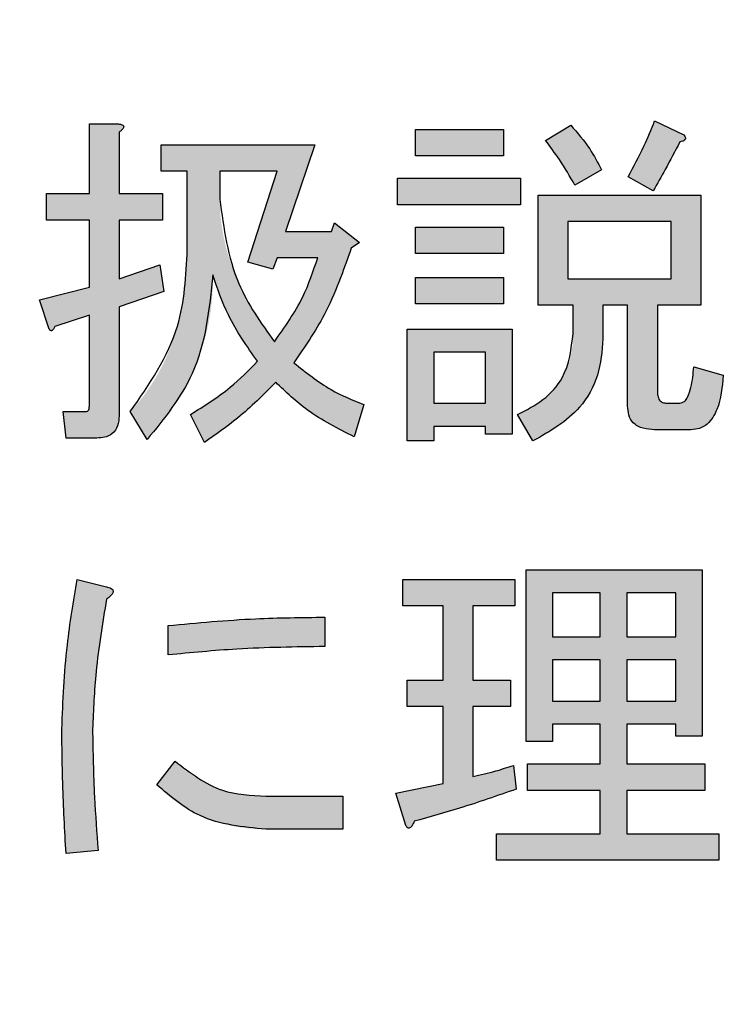
# Model space of a CAD drawing. Units: millimetres. Extents: x 6 to 589, y 9 to 411.
# Drawn here: x 105 to 106, y 128 to 131 of the extents above; entities that cross this region are included whole.
import ezdxf

# ---------------------------------------------------------------- set-up
doc = ezdxf.new("R2010")
doc.units = ezdxf.units.MM
doc.layers.add('SLD-0', color=179, linetype='Continuous')
doc.styles.add('SLDTEXTSTYLE0', font='TXT', dxfattribs={"width": 0.7, "bigfont": 'bigfont'})
doc.dimstyles.new('SLDDIMSTYLE1', dxfattribs={"dimtxt": 3.5, "dimasz": 4, "dimexe": 0, "dimexo": 0.0625, "dimgap": 0.875, "dimtad": 3, "dimdec": 1, "dimlfac": 3, "dimrnd": 1e-09, "dimzin": 12, "dimdsep": 46, "dimtxsty": 'SLDTEXTSTYLE0', "dimblk1": 'OPEN30', "dimblk2": 'OPEN30', "dimsah": 1, "dimcen": 0.09, "dimadec": 0, "dimazin": 3, "dimtfac": 1, "dimtdec": 1, "dimtofl": 0, "dimtmove": 0, "dimatfit": 3, "dimldrblk": 'OPEN30', "dimfxl": 1, "dimfrac": 2, "dimtolj": 1, "dimtzin": 12, "dimarcsym": 0})

# ---------------------------------------------------------------- blocks, each defined once
blk = doc.blocks.new('_OPEN30')
at = {"color": 0, "linetype": 'ByBlock', "lineweight": -2}
for p, q in [((-1, 0.267949), (0, 0)), ((0, 0), (-1, -0.267949)), ((0, 0), (-1, 0))]:
    blk.add_line(p, q, dxfattribs=at)
blk = doc.blocks.new('_D_1')
at = {"layer": 'SLD-0'}
for p, q in [((138.4743, 156.568), (138.4743, 66.7346)), ((52.9866, 144.0684), (52.9866, 66.7346)), ((52.9866, 67.7346), (138.4743, 67.7346))]:
    blk.add_line(p, q, dxfattribs=at)
at = {"layer": 'SLD-0', "xscale": 4, "yscale": 4, "rotation": 180}
blk.add_blockref('_OPEN30', (52.9866, 67.7346, 64.9796), dxfattribs=at)
at = {"layer": 'SLD-0', "xscale": 4, "yscale": 4}
blk.add_blockref('_OPEN30', (138.4743, 67.7346, 64.9796), dxfattribs=at)
at = {"layer": 'SLD-0', "insert": (90.6385, 72.2464), "char_height": 3.5, "attachment_point": 1, "style": 'SLDTEXTSTYLE0'}
blk.add_mtext('256.5', dxfattribs=at)

msp = doc.modelspace()

# ---------------------------------------------------------------- hatches: boundary and pattern name
at = {"linetype": 'Continuous', "true_color": 0x191924}
h = msp.add_hatch(color=250, dxfattribs=at)
edge = h.paths.add_edge_path(flags=0)
edge.add_line((104.614087, 130.079889), (104.729598, 130.079889))
edge.add_line((104.729598, 130.079889), (104.729598, 129.899029))
edge.add_line((104.729598, 129.899029), (104.595277, 129.86517))
edge.add_line((104.595277, 129.86517), (104.621611, 129.786166))
edge.add_spline(control_points=[(104.621611, 129.786166), (104.622677, 129.784607), (104.624496, 129.781946), (104.629993, 129.78195), (104.633723, 129.78705), (104.635544, 129.791168), (104.63666, 129.79369)], knot_values=[0, 0, 0, 0, 0.2331956, 0.39808979, 0.63128538, 1, 1, 1, 1], weights=[1, 1, 1, 1, 1, 1, 1], degree=3, periodic=0)
edge.add_line((104.63666, 129.79369), (104.729598, 129.823787))
edge.add_line((104.729598, 129.823787), (104.729598, 129.57925))
edge.add_spline(control_points=[(104.729598, 129.57925), (104.729467, 129.577059), (104.729234, 129.573182), (104.727624, 129.567986), (104.723953, 129.56469), (104.720971, 129.564368), (104.719426, 129.564201)], knot_values=[0, 0, 0, 0, 0.32174667, 0.56953475, 0.7770167, 1, 1, 1, 1], weights=[1, 1, 1, 1, 1, 1, 1], degree=3, periodic=0)
edge.add_line((104.719426, 129.564201), (104.659233, 129.564201))
edge.add_line((104.659233, 129.564201), (104.666757, 129.493))
edge.add_line((104.666757, 129.493), (104.749523, 129.493))
edge.add_spline(control_points=[(104.749523, 129.493), (104.754231, 129.493174), (104.763134, 129.493503), (104.775556, 129.496279), (104.786283, 129.500849), (104.794926, 129.507706), (104.801729, 129.516385), (104.806453, 129.526942), (104.809217, 129.539352), (104.809543, 129.548208), (104.809717, 129.552915)], knot_values=[0, 0, 0, 0, 0.14498448, 0.27421898, 0.39025076, 0.50140809, 0.6105547, 0.72717707, 0.85501552, 1, 1, 1, 1], weights=[1, 1, 1, 1, 1, 1, 1, 1, 1, 1, 1], degree=3, periodic=0)
edge.add_line((104.809717, 129.552915), (104.809717, 129.84636))
edge.add_line((104.809717, 129.84636), (104.930105, 129.887743))
edge.add_line((104.930105, 129.887743), (104.918818, 129.959223))
edge.add_line((104.918818, 129.959223), (104.809717, 129.921602))
edge.add_line((104.809717, 129.921602), (104.809717, 130.079889))
edge.add_line((104.809717, 130.079889), (104.926343, 130.079889))
edge.add_line((104.926343, 130.079889), (104.926343, 130.151091))
edge.add_line((104.926343, 130.151091), (104.809717, 130.151091))
edge.add_line((104.809717, 130.151091), (104.809717, 130.316624))
edge.add_spline(control_points=[(104.809717, 130.316624), (104.811673, 130.318051), (104.815144, 130.320584), (104.81909, 130.324671), (104.821666, 130.328141), (104.82236, 130.331698), (104.82061, 130.334724), (104.817136, 130.336765), (104.812154, 130.338383), (104.808201, 130.338902), (104.805955, 130.339196)], knot_values=[0, 0, 0, 0, 0.18710768, 0.33212994, 0.43891142, 0.51879021, 0.59603309, 0.6918255, 0.8249352, 1, 1, 1, 1], weights=[1, 1, 1, 1, 1, 1, 1, 1, 1, 1, 1], degree=3, periodic=0)
edge.add_line((104.805955, 130.339196), (104.729598, 130.339196))
edge.add_line((104.729598, 130.339196), (104.729598, 130.151091))
edge.add_line((104.729598, 130.151091), (104.614087, 130.151091))
edge.add_line((104.614087, 130.151091), (104.614087, 130.079889))
h = msp.add_hatch(color=250, dxfattribs=at)
edge = h.paths.add_edge_path(flags=0)
edge.add_line((106.02488, 130.335434), (105.957162, 130.294051))
edge.add_spline(control_points=[(105.957162, 130.294051), (105.960062, 130.290445), (105.966124, 130.282908), (105.975165, 130.270796), (105.984401, 130.257437), (105.994141, 130.242995), (106.00402, 130.227288), (106.014583, 130.210571), (106.025274, 130.192541), (106.032463, 130.18008), (106.036166, 130.173663)], knot_values=[0, 0, 0, 0, 0.09631391, 0.20128958, 0.31445081, 0.43428895, 0.5638059, 0.70059276, 0.84581192, 1, 1, 1, 1], weights=[1, 1, 1, 1, 1, 1, 1, 1, 1, 1, 1], degree=3, periodic=0)
edge.add_line((106.036166, 130.173663), (106.107646, 130.215047))
edge.add_spline(control_points=[(106.107646, 130.215047), (106.101422, 130.227089), (106.089415, 130.250322), (106.068991, 130.282305), (106.048096, 130.310906), (106.032436, 130.327451), (106.02488, 130.335434)], knot_values=[0, 0, 0, 0, 0.27707795, 0.53453113, 0.77541318, 1, 1, 1, 1], weights=[1, 1, 1, 1, 1, 1, 1], degree=3, periodic=0)
h = msp.add_hatch(color=250, dxfattribs=at)
edge = h.paths.add_edge_path(flags=0)
edge.add_line((106.179126, 130.196236), (106.246844, 130.158615))
edge.add_spline(control_points=[(106.246844, 130.158615), (106.248837, 130.162054), (106.253147, 130.169491), (106.260185, 130.181427), (106.26779, 130.195283), (106.276308, 130.210879), (106.285593, 130.228277), (106.295808, 130.247389), (106.306772, 130.268267), (106.314377, 130.282764), (106.318324, 130.290289)], knot_values=[0, 0, 0, 0, 0.07958641, 0.17209135, 0.27740405, 0.39599789, 0.52787952, 0.67223245, 0.82987957, 1, 1, 1, 1], weights=[1, 1, 1, 1, 1, 1, 1, 1, 1, 1, 1], degree=3, periodic=0)
edge.add_spline(control_points=[(106.318324, 130.290289), (106.320057, 130.290606), (106.323208, 130.291182), (106.327304, 130.292704), (106.330376, 130.294517), (106.33251, 130.296679), (106.333646, 130.299401), (106.333166, 130.302483), (106.331831, 130.305777), (106.330401, 130.307917), (106.329611, 130.309099)], knot_values=[0, 0, 0, 0, 0.18050022, 0.32839137, 0.44615727, 0.5439926, 0.63608188, 0.73666721, 0.85443311, 1, 1, 1, 1], weights=[1, 1, 1, 1, 1, 1, 1, 1, 1, 1, 1], degree=3, periodic=0)
edge.add_line((106.329611, 130.309099), (106.250606, 130.346721))
edge.add_spline(control_points=[(106.250606, 130.346721), (106.247513, 130.33905), (106.241478, 130.324082), (106.232331, 130.302299), (106.223031, 130.281855), (106.214201, 130.262401), (106.205244, 130.244183), (106.196514, 130.227063), (106.187908, 130.211151), (106.181988, 130.201096), (106.179126, 130.196236)], knot_values=[0, 0, 0, 0, 0.14879667, 0.29032654, 0.42496274, 0.55282233, 0.67464235, 0.79011035, 0.89853768, 1, 1, 1, 1], weights=[1, 1, 1, 1, 1, 1, 1, 1, 1, 1, 1], degree=3, periodic=0)
for points in [[(105.844298, 130.252946), (105.844298, 130.324148), (105.607285, 130.324148), (105.607285, 130.252946)], [(105.558378, 130.192474), (105.558378, 130.121272), (105.889443, 130.121272), (105.889443, 130.192474)], [(105.844298, 129.989599), (105.844298, 130.0608), (105.607285, 130.0608), (105.607285, 129.989599)], [(105.607285, 129.854162), (105.844298, 129.854162), (105.844298, 129.925364), (105.607285, 129.925364)]]:
    msp.add_hatch(color=250, dxfattribs=at).paths.add_polyline_path(points, flags=0)
h = msp.add_hatch(color=250, dxfattribs=at)
edge = h.paths.add_edge_path(flags=0)
edge.add_spline(control_points=[(105.061779, 129.932888), (105.064506, 129.923426), (105.070038, 129.904235), (105.080453, 129.875634), (105.09273, 129.846819), (105.106895, 129.817724), (105.122859, 129.788414), (105.140853, 129.758905), (105.160545, 129.729111), (105.174884, 129.709564), (105.182166, 129.699637)], knot_values=[0, 0, 0, 0, 0.11185384, 0.22686342, 0.34555718, 0.46757337, 0.59438049, 0.72460992, 0.86013604, 1, 1, 1, 1], weights=[1, 1, 1, 1, 1, 1, 1, 1, 1, 1, 1], degree=3, periodic=0)
edge.add_spline(control_points=[(105.182166, 129.699637), (105.175817, 129.692797), (105.163076, 129.679072), (105.142791, 129.659469), (105.121662, 129.64047), (105.099398, 129.622418), (105.076428, 129.604792), (105.052466, 129.587928), (105.027449, 129.571885), (105.010258, 129.561776), (105.001585, 129.556677)], knot_values=[0, 0, 0, 0, 0.12104054, 0.24289706, 0.36578293, 0.48952395, 0.61460714, 0.74131081, 0.86949703, 1, 1, 1, 1], weights=[1, 1, 1, 1, 1, 1, 1, 1, 1, 1, 1], degree=3, periodic=0)
edge.add_line((105.001585, 129.556677), (105.039206, 129.481435))
edge.add_spline(control_points=[(105.039206, 129.481435), (105.04849, 129.487692), (105.066873, 129.500082), (105.093432, 129.519505), (105.119017, 129.539165), (105.143542, 129.559249), (105.167065, 129.579634), (105.189368, 129.600506), (105.210798, 129.621503), (105.224344, 129.636003), (105.231074, 129.643205)], knot_values=[0, 0, 0, 0, 0.13350138, 0.26433934, 0.39229441, 0.51824627, 0.64230603, 0.76340136, 0.88246438, 1, 1, 1, 1], weights=[1, 1, 1, 1, 1, 1, 1, 1, 1, 1, 1], degree=3, periodic=0)
edge.add_spline(control_points=[(105.231074, 129.643205), (105.237596, 129.636352), (105.250872, 129.622401), (105.272518, 129.602487), (105.296099, 129.583279), (105.321609, 129.564733), (105.348855, 129.546623), (105.378096, 129.529215), (105.409145, 129.512336), (105.430748, 129.501833), (105.441752, 129.496483)], knot_values=[0, 0, 0, 0, 0.10985227, 0.2236, 0.3412836, 0.46286778, 0.58972496, 0.72107765, 0.85792343, 1, 1, 1, 1], weights=[1, 1, 1, 1, 1, 1, 1, 1, 1, 1, 1], degree=3, periodic=0)
edge.add_line((105.441752, 129.496483), (105.468087, 129.583012))
edge.add_spline(control_points=[(105.468087, 129.583012), (105.458016, 129.587056), (105.438359, 129.594949), (105.410207, 129.608015), (105.383788, 129.621325), (105.359289, 129.635243), (105.336659, 129.649573), (105.315937, 129.664384), (105.297042, 129.679652), (105.28558, 129.690551), (105.279981, 129.695875)], knot_values=[0, 0, 0, 0, 0.14740611, 0.28772205, 0.42147787, 0.54920274, 0.67033145, 0.78519624, 0.89507432, 1, 1, 1, 1], weights=[1, 1, 1, 1, 1, 1, 1, 1, 1, 1, 1], degree=3, periodic=0)
edge.add_spline(control_points=[(105.279981, 129.695875), (105.288055, 129.706698), (105.304343, 129.728532), (105.326558, 129.763264), (105.348012, 129.799306), (105.367883, 129.837107), (105.386439, 129.876566), (105.403831, 129.917587), (105.419922, 129.960307), (105.42942, 129.989559), (105.434228, 130.004368)], knot_values=[0, 0, 0, 0, 0.1168215, 0.23567162, 0.35658715, 0.47975333, 0.60508014, 0.73386395, 0.86526275, 1, 1, 1, 1], weights=[1, 1, 1, 1, 1, 1, 1, 1, 1, 1, 1], degree=3, periodic=0)
edge.add_line((105.434228, 130.004368), (105.456801, 130.019417))
edge.add_line((105.456801, 130.019417), (105.389082, 130.072086))
edge.add_line((105.389082, 130.072086), (105.381558, 130.049514))
edge.add_line((105.381558, 130.049514), (105.257409, 130.049514))
edge.add_line((105.257409, 130.049514), (105.336413, 130.282765))
edge.add_line((105.336413, 130.282765), (104.92258, 130.282765))
edge.add_line((104.92258, 130.282765), (104.92258, 130.211563))
edge.add_line((104.92258, 130.211563), (104.992946, 130.211563))
edge.add_line((104.992946, 130.211563), (104.992946, 130.000606))
edge.add_spline(control_points=[(104.992946, 130.000606), (104.992851, 129.989457), (104.992663, 129.967421), (104.99081, 129.934788), (104.987728, 129.902955), (104.98356, 129.871953), (104.978349, 129.841697), (104.97155, 129.812416), (104.963994, 129.7838), (104.954866, 129.756131), (104.944707, 129.729204), (104.933435, 129.703082), (104.920869, 129.677831), (104.907077, 129.653397), (104.89197, 129.629905), (104.875919, 129.607029), (104.858584, 129.585051), (104.846068, 129.571148), (104.839814, 129.564201)], knot_values=[0, 0, 0, 0, 0.07057994, 0.13949192, 0.20684493, 0.27300705, 0.33749555, 0.4011236, 0.46325007, 0.52480682, 0.58548078, 0.64540338, 0.70484139, 0.76396216, 0.82293578, 0.8815926, 0.94083245, 1, 1, 1, 1], weights=[1, 1, 1, 1, 1, 1, 1, 1, 1, 1, 1, 1, 1, 1, 1, 1, 1, 1, 1], degree=3, periodic=0)
edge.add_line((104.839814, 129.564201), (104.884959, 129.488959))
edge.add_spline(control_points=[(104.884959, 129.488959), (104.892331, 129.497111), (104.906923, 129.51325), (104.927231, 129.538441), (104.946239, 129.563932), (104.963753, 129.589865), (104.980059, 129.616079), (104.994625, 129.64289), (105.007941, 129.670041), (105.019585, 129.697669), (105.029994, 129.725631), (105.038842, 129.754021), (105.04648, 129.782817), (105.052371, 129.812055), (105.057059, 129.841657), (105.060051, 129.871711), (105.061799, 129.902166), (105.061785, 129.922621), (105.061779, 129.932888)], knot_values=[0, 0, 0, 0, 0.06725041, 0.13312805, 0.19793555, 0.26179299, 0.32458381, 0.38678578, 0.44844046, 0.50957534, 0.57018995, 0.63096165, 0.69149357, 0.7524226, 0.8134073, 0.87483815, 0.93718024, 1, 1, 1, 1], weights=[1, 1, 1, 1, 1, 1, 1, 1, 1, 1, 1, 1, 1, 1, 1, 1, 1, 1, 1], degree=3, periodic=0)
edge = h.paths.add_edge_path(flags=0)
edge.add_line((105.080589, 130.211563), (105.234836, 130.211563))
edge.add_line((105.234836, 130.211563), (105.155831, 129.966747))
edge.add_line((105.155831, 129.966747), (105.22355, 129.947937))
edge.add_line((105.22355, 129.947937), (105.234836, 129.978312))
edge.add_line((105.234836, 129.978312), (105.343937, 129.978312))
edge.add_spline(control_points=[(105.343937, 129.978312), (105.340979, 129.968292), (105.335066, 129.948264), (105.324247, 129.918777), (105.311817, 129.889852), (105.298003, 129.861327), (105.28264, 129.833296), (105.265782, 129.805711), (105.247377, 129.77859), (105.234037, 129.761117), (105.227312, 129.752307)], knot_values=[0, 0, 0, 0, 0.12243359, 0.24470854, 0.36787096, 0.4913122, 0.61604787, 0.74237004, 0.87010947, 1, 1, 1, 1], weights=[1, 1, 1, 1, 1, 1, 1, 1, 1, 1, 1], degree=3, periodic=0)
edge.add_spline(control_points=[(105.227312, 129.752307), (105.221306, 129.760251), (105.209441, 129.775946), (105.192898, 129.799994), (105.177363, 129.823979), (105.16304, 129.848005), (105.149948, 129.872088), (105.137739, 129.895985), (105.126914, 129.920016), (105.117075, 129.943955), (105.108656, 129.968005), (105.101025, 129.991932), (105.094777, 130.015993), (105.089632, 130.040031), (105.085575, 130.064065), (105.082612, 130.088049), (105.080921, 130.112051), (105.0807, 130.128051), (105.080589, 130.136042)], knot_values=[0, 0, 0, 0, 0.07140606, 0.14106414, 0.2092415, 0.27629762, 0.3415785, 0.40577394, 0.46867336, 0.53052, 0.59130018, 0.65134132, 0.71055372, 0.76947411, 0.82756694, 0.88527664, 0.9427002, 1, 1, 1, 1], weights=[1, 1, 1, 1, 1, 1, 1, 1, 1, 1, 1, 1, 1, 1, 1, 1, 1, 1, 1], degree=3, periodic=0)
edge.add_line((105.080589, 130.136042), (105.080589, 130.211563))
h = msp.add_hatch(color=250, dxfattribs=at)
edge = h.paths.add_edge_path(flags=0)
edge.add_line((106.031289, 129.8504), (106.031289, 129.774879))
edge.add_spline(control_points=[(106.031289, 129.774879), (106.031198, 129.768558), (106.031018, 129.756121), (106.029138, 129.737874), (106.026206, 129.720328), (106.022218, 129.70344), (106.016918, 129.687278), (106.010424, 129.671844), (106.002985, 129.657033), (105.994104, 129.643072), (105.984151, 129.629738), (105.973042, 129.617082), (105.960687, 129.605215), (105.94726, 129.593999), (105.932595, 129.583584), (105.916807, 129.573835), (105.899898, 129.564694), (105.887995, 129.559386), (105.881919, 129.556677)], knot_values=[0, 0, 0, 0, 0.0671266, 0.13207483, 0.19460965, 0.25599737, 0.3162202, 0.37504449, 0.43373623, 0.49204725, 0.55056038, 0.61033899, 0.6707011, 0.73235391, 0.79601516, 0.86159555, 0.92936094, 1, 1, 1, 1], weights=[1, 1, 1, 1, 1, 1, 1, 1, 1, 1, 1, 1, 1, 1, 1, 1, 1, 1, 1], degree=3, periodic=0)
edge.add_line((105.881919, 129.556677), (105.923303, 129.485197))
edge.add_spline(control_points=[(105.923303, 129.485197), (105.930925, 129.488812), (105.945936, 129.495931), (105.967195, 129.508163), (105.987155, 129.52092), (106.005647, 129.534439), (106.02256, 129.548868), (106.038098, 129.564025), (106.05202, 129.580133), (106.064666, 129.596862), (106.075716, 129.614485), (106.085161, 129.632942), (106.093333, 129.652153), (106.099962, 129.672149), (106.105206, 129.692958), (106.108709, 129.714546), (106.111068, 129.736927), (106.111294, 129.752115), (106.111408, 129.759831)], knot_values=[0, 0, 0, 0, 0.0714111, 0.14063236, 0.20750668, 0.27193064, 0.33442538, 0.39560947, 0.45554587, 0.51453936, 0.57302859, 0.63142651, 0.6899369, 0.74963411, 0.80963242, 0.87144403, 0.93468427, 1, 1, 1, 1], weights=[1, 1, 1, 1, 1, 1, 1, 1, 1, 1, 1, 1, 1, 1, 1, 1, 1, 1, 1], degree=3, periodic=0)
edge.add_line((106.111408, 129.759831), (106.111408, 129.8504))
edge.add_line((106.111408, 129.8504), (106.178011, 129.8504))
edge.add_line((106.178011, 129.8504), (106.178011, 129.57925))
edge.add_spline(control_points=[(106.178011, 129.57925), (106.178183, 129.574255), (106.178508, 129.564778), (106.182067, 129.551604), (106.187714, 129.540278), (106.195865, 129.530953), (106.206488, 129.523917), (106.219299, 129.519094), (106.234203, 129.515992), (106.244923, 129.515718), (106.250606, 129.515572)], knot_values=[0, 0, 0, 0, 0.13528784, 0.25671003, 0.36723444, 0.47623809, 0.58884294, 0.70942428, 0.84592292, 1, 1, 1, 1], weights=[1, 1, 1, 1, 1, 1, 1, 1, 1, 1, 1], degree=3, periodic=0)
edge.add_line((106.250606, 129.515572), (106.348421, 129.515572))
edge.add_spline(control_points=[(106.348421, 129.515572), (106.351633, 129.515677), (106.357916, 129.515881), (106.367079, 129.517564), (106.37562, 129.520495), (106.383555, 129.524647), (106.390981, 129.529814), (106.397841, 129.536164), (106.404183, 129.543631), (106.409839, 129.552333), (106.415038, 129.5621), (106.419405, 129.573087), (106.423483, 129.585067), (106.426934, 129.598248), (106.429879, 129.612566), (106.431986, 129.628081), (106.433874, 129.644659), (106.434584, 129.656113), (106.43495, 129.662016)], knot_values=[0, 0, 0, 0, 0.05106006, 0.09989096, 0.14755104, 0.19413984, 0.24189145, 0.29103985, 0.34240364, 0.39731597, 0.45580883, 0.51809296, 0.58514134, 0.65699886, 0.73465662, 0.81750657, 0.90594211, 1, 1, 1, 1], weights=[1, 1, 1, 1, 1, 1, 1, 1, 1, 1, 1, 1, 1, 1, 1, 1, 1, 1, 1], degree=3, periodic=0)
edge.add_line((106.43495, 129.662016), (106.355945, 129.684589))
edge.add_spline(control_points=[(106.355945, 129.684589), (106.355283, 129.676916), (106.354048, 129.662601), (106.351132, 129.642685), (106.347637, 129.625843), (106.343438, 129.611942), (106.33835, 129.601089), (106.332712, 129.593003), (106.325886, 129.587759), (106.320763, 129.587091), (106.318324, 129.586774)], knot_values=[0, 0, 0, 0, 0.20734805, 0.38689167, 0.54169152, 0.67025524, 0.77710797, 0.86291239, 0.9347429, 1, 1, 1, 1], weights=[1, 1, 1, 1, 1, 1, 1, 1, 1, 1, 1], degree=3, periodic=0)
edge.add_line((106.318324, 129.586774), (106.284465, 129.586774))
edge.add_spline(control_points=[(106.284465, 129.586774), (106.282408, 129.586817), (106.27846, 129.586901), (106.273059, 129.588524), (106.268297, 129.590752), (106.26451, 129.594157), (106.261617, 129.598592), (106.259614, 129.603868), (106.25831, 129.610074), (106.258193, 129.614494), (106.258131, 129.616871)], knot_values=[0, 0, 0, 0, 0.13427175, 0.25764227, 0.36656784, 0.47655199, 0.58632524, 0.71070594, 0.84445893, 1, 1, 1, 1], weights=[1, 1, 1, 1, 1, 1, 1, 1, 1, 1, 1], degree=3, periodic=0)
edge.add_line((106.258131, 129.616871), (106.258131, 129.8504))
edge.add_line((106.258131, 129.8504), (106.374756, 129.8504))
edge.add_line((106.374756, 129.8504), (106.374756, 130.147329))
edge.add_line((106.374756, 130.147329), (105.937236, 130.147329))
edge.add_line((105.937236, 130.147329), (105.937236, 129.8504))
edge.add_line((105.937236, 129.8504), (106.031289, 129.8504))
h.paths.add_polyline_path([(106.017355, 130.076127), (106.294637, 130.076127), (106.294637, 129.921602), (106.017355, 129.921602)], flags=0)
h = msp.add_hatch(color=250, dxfattribs=at)
h.paths.add_polyline_path([(105.656192, 129.52449), (105.795669, 129.52449), (105.795669, 129.504007), (105.866871, 129.504007), (105.866871, 129.786166), (105.584991, 129.786166), (105.584991, 129.485197), (105.656192, 129.485197)], flags=0)
h.paths.add_polyline_path([(105.656192, 129.586774), (105.656192, 129.723882), (105.795669, 129.723882), (105.795669, 129.586774)], flags=0)
h = msp.add_hatch(color=250, dxfattribs=at)
h.paths.add_polyline_path([(106.175364, 128.722748), (106.307317, 128.722748), (106.307317, 128.690979), (106.378518, 128.690979), (106.378518, 129.138671), (105.904771, 129.138671), (105.904771, 128.675931), (105.975972, 128.675931), (105.975972, 128.722748), (106.104163, 128.722748), (106.104163, 128.615737), (105.908254, 128.615737), (105.908254, 128.544536), (106.104163, 128.544536), (106.104163, 128.427631), (105.825488, 128.427631), (105.825488, 128.35643), (106.423664, 128.35643), (106.423664, 128.427631), (106.175364, 128.427631), (106.175364, 128.544536), (106.386042, 128.544536), (106.386042, 128.615737), (106.175364, 128.615737)], flags=0)
h.paths.add_polyline_path([(106.104163, 129.076387), (106.104163, 128.958089), (105.975972, 128.958089), (105.975972, 129.076387)], flags=0)
h.paths.add_polyline_path([(106.175364, 129.076387), (106.307317, 129.076387), (106.307317, 128.958089), (106.175364, 128.958089)], flags=0)
h.paths.add_polyline_path([(106.175364, 128.895805), (106.307317, 128.895805), (106.307317, 128.785032), (106.175364, 128.785032)], flags=0)
h.paths.add_polyline_path([(105.975972, 128.895805), (106.104163, 128.895805), (106.104163, 128.785032), (105.975972, 128.785032)], flags=0)
h = msp.add_hatch(color=250, dxfattribs=at)
edge = h.paths.add_edge_path(flags=0)
edge.add_line((104.666757, 128.374962), (104.753285, 128.382486))
edge.add_spline(control_points=[(104.753285, 128.382486), (104.752099, 128.397347), (104.749752, 128.426735), (104.746721, 128.470305), (104.744008, 128.512798), (104.741974, 128.554235), (104.740234, 128.594594), (104.73917, 128.63394), (104.738431, 128.672212), (104.738301, 128.697388), (104.738237, 128.70979)], knot_values=[0, 0, 0, 0, 0.13646136, 0.26986044, 0.39978142, 0.5262108, 0.64960873, 0.76954821, 0.88648276, 1, 1, 1, 1], weights=[1, 1, 1, 1, 1, 1, 1, 1, 1, 1, 1], degree=3, periodic=0)
edge.add_spline(control_points=[(104.738237, 128.70979), (104.738341, 128.721218), (104.738556, 128.74497), (104.740552, 128.781948), (104.743401, 128.821632), (104.747755, 128.86402), (104.752758, 128.909161), (104.759464, 128.956929), (104.767092, 129.007425), (104.772882, 129.041932), (104.775858, 129.059666)], knot_values=[0, 0, 0, 0, 0.09731429, 0.20225692, 0.31528979, 0.43611628, 0.5651023, 0.7020383, 0.84686489, 1, 1, 1, 1], weights=[1, 1, 1, 1, 1, 1, 1, 1, 1, 1, 1], degree=3, periodic=0)
edge.add_spline(control_points=[(104.775858, 129.059666), (104.778657, 129.061684), (104.783644, 129.065277), (104.789529, 129.070977), (104.793125, 129.07615), (104.794166, 129.081255), (104.792159, 129.085873), (104.7874, 129.089204), (104.780516, 129.091662), (104.775134, 129.092853), (104.772096, 129.093525)], knot_values=[0, 0, 0, 0, 0.18714033, 0.33337426, 0.44324889, 0.5249329, 0.6040859, 0.70097892, 0.831175, 1, 1, 1, 1], weights=[1, 1, 1, 1, 1, 1, 1, 1, 1, 1, 1], degree=3, periodic=0)
edge.add_line((104.772096, 129.093525), (104.696854, 129.112336))
edge.add_spline(control_points=[(104.696854, 129.112336), (104.693525, 129.093259), (104.68699, 129.055812), (104.678693, 129.000467), (104.671571, 128.947142), (104.66564, 128.895821), (104.661199, 128.846476), (104.657985, 128.799137), (104.655927, 128.753792), (104.65562, 128.724236), (104.65547, 128.70979)], knot_values=[0, 0, 0, 0, 0.14338139, 0.28146315, 0.41434235, 0.54172191, 0.66396156, 0.78115735, 0.89303094, 1, 1, 1, 1], weights=[1, 1, 1, 1, 1, 1, 1, 1, 1, 1, 1], degree=3, periodic=0)
edge.add_spline(control_points=[(104.65547, 128.70979), (104.655487, 128.697899), (104.65552, 128.673514), (104.656158, 128.636078), (104.656946, 128.596875), (104.658217, 128.555908), (104.659922, 128.51318), (104.661885, 128.468685), (104.664066, 128.42242), (104.665848, 128.390984), (104.666757, 128.374962)], knot_values=[0, 0, 0, 0, 0.10645975, 0.21833717, 0.33521912, 0.45753782, 0.58530287, 0.71808838, 0.85631254, 1, 1, 1, 1], weights=[1, 1, 1, 1, 1, 1, 1, 1, 1, 1, 1], degree=3, periodic=0)
h = msp.add_hatch(color=250, dxfattribs=at)
edge = h.paths.add_edge_path(flags=0)
edge.add_line((105.878157, 128.548019), (105.870633, 128.611975))
edge.add_spline(control_points=[(105.870633, 128.611975), (105.864328, 128.609848), (105.852217, 128.605764), (105.834675, 128.600486), (105.818817, 128.595454), (105.804367, 128.591497), (105.791547, 128.587917), (105.780128, 128.585335), (105.770365, 128.583109), (105.764278, 128.582261), (105.761532, 128.581878)], knot_values=[0, 0, 0, 0, 0.17616743, 0.33837216, 0.48502532, 0.6166172, 0.7350467, 0.83736236, 0.92660385, 1, 1, 1, 1], weights=[1, 1, 1, 1, 1, 1, 1, 1, 1, 1, 1], degree=3, periodic=0)
edge.add_line((105.761532, 128.581878), (105.761532, 128.770262))
edge.add_line((105.761532, 128.770262), (105.863109, 128.770262))
edge.add_line((105.863109, 128.770262), (105.863109, 128.841464))
edge.add_line((105.863109, 128.841464), (105.761532, 128.841464))
edge.add_line((105.761532, 128.841464), (105.761532, 129.041134))
edge.add_line((105.761532, 129.041134), (105.874395, 129.041134))
edge.add_line((105.874395, 129.041134), (105.874395, 129.112336))
edge.add_line((105.874395, 129.112336), (105.573426, 129.112336))
edge.add_line((105.573426, 129.112336), (105.573426, 129.041134))
edge.add_line((105.573426, 129.041134), (105.681413, 129.041134))
edge.add_line((105.681413, 129.041134), (105.681413, 128.841464))
edge.add_line((105.681413, 128.841464), (105.584712, 128.841464))
edge.add_line((105.584712, 128.841464), (105.584712, 128.770262))
edge.add_line((105.584712, 128.770262), (105.681413, 128.770262))
edge.add_line((105.681413, 128.770262), (105.681413, 128.563067))
edge.add_line((105.681413, 128.563067), (105.554615, 128.536733))
edge.add_line((105.554615, 128.536733), (105.58095, 128.450204))
edge.add_spline(control_points=[(105.58095, 128.450204), (105.581821, 128.448861), (105.583393, 128.446438), (105.586246, 128.443756), (105.589431, 128.442649), (105.592536, 128.443569), (105.595453, 128.445932), (105.598258, 128.44975), (105.601069, 128.455068), (105.602645, 128.459192), (105.603523, 128.46149)], knot_values=[0, 0, 0, 0, 0.13349704, 0.24080365, 0.32181372, 0.40179535, 0.49878732, 0.63149276, 0.79467004, 1, 1, 1, 1], weights=[1, 1, 1, 1, 1, 1, 1, 1, 1, 1, 1], degree=3, periodic=0)
edge.add_spline(control_points=[(105.603523, 128.46149), (105.625244, 128.467421), (105.669673, 128.479553), (105.737118, 128.500187), (105.807056, 128.522789), (105.854138, 128.539496), (105.878157, 128.548019)], knot_values=[0, 0, 0, 0, 0.23450983, 0.4796777, 0.73455054, 1, 1, 1, 1], weights=[1, 1, 1, 1, 1, 1, 1], degree=3, periodic=0)
h = msp.add_hatch(color=250, dxfattribs=at)
edge = h.paths.add_edge_path(flags=0)
edge.add_line((105.362748, 128.931754), (105.362748, 129.010759))
edge.add_spline(control_points=[(105.362748, 129.010759), (105.349604, 129.010952), (105.322016, 129.011357), (105.278764, 129.01088), (105.231708, 129.009449), (105.180937, 129.007069), (105.126367, 129.003642), (105.068068, 128.999502), (105.005968, 128.994322), (104.963356, 128.990273), (104.941391, 128.988186)], knot_values=[0, 0, 0, 0, 0.0934058, 0.19605218, 0.30732371, 0.42791791, 0.55720536, 0.695845, 0.84321839, 1, 1, 1, 1], weights=[1, 1, 1, 1, 1, 1, 1, 1, 1, 1, 1], degree=3, periodic=0)
edge.add_line((104.941391, 128.988186), (104.941391, 128.909182))
edge.add_spline(control_points=[(104.941391, 128.909182), (104.962519, 128.911274), (105.003734, 128.915355), (105.064072, 128.920512), (105.121348, 128.924667), (105.175548, 128.928079), (105.226692, 128.930463), (105.27477, 128.931882), (105.319786, 128.93235), (105.348768, 128.931948), (105.362748, 128.931754)], knot_values=[0, 0, 0, 0, 0.1508605, 0.29428079, 0.4302807, 0.55890336, 0.68015132, 0.79405673, 0.90065844, 1, 1, 1, 1], weights=[1, 1, 1, 1, 1, 1, 1, 1, 1, 1, 1], degree=3, periodic=0)
h = msp.add_hatch(color=250, dxfattribs=at)
edge = h.paths.add_edge_path(flags=0)
edge.add_line((105.204739, 128.440172), (105.411655, 128.440172))
edge.add_line((105.411655, 128.440172), (105.411655, 128.529208))
edge.add_line((105.411655, 128.529208), (105.204739, 128.529208))
edge.add_spline(control_points=[(105.204739, 128.529208), (105.193025, 128.529216), (105.169994, 128.529232), (105.136011, 128.533112), (105.103318, 128.540022), (105.071922, 128.550237), (105.041872, 128.563752), (105.01315, 128.580409), (104.985555, 128.600093), (104.968736, 128.615462), (104.960202, 128.623261)], knot_values=[0, 0, 0, 0, 0.13038956, 0.25635706, 0.38014186, 0.50201917, 0.62335401, 0.74642438, 0.8713294, 1, 1, 1, 1], weights=[1, 1, 1, 1, 1, 1, 1, 1, 1, 1, 1], degree=3, periodic=0)
edge.add_line((104.960202, 128.623261), (104.911294, 128.559305))
edge.add_spline(control_points=[(104.911294, 128.559305), (104.916152, 128.554405), (104.925786, 128.544686), (104.941318, 128.531416), (104.956913, 128.51859), (104.973325, 128.507166), (104.98992, 128.496243), (105.007168, 128.486613), (105.024828, 128.477761), (105.042905, 128.469815), (105.061529, 128.462852), (105.080579, 128.456707), (105.100158, 128.451535), (105.120163, 128.447383), (105.140676, 128.444179), (105.161592, 128.441818), (105.183028, 128.440375), (105.197445, 128.44024), (105.204739, 128.440172)], knot_values=[0, 0, 0, 0, 0.0635161, 0.12596326, 0.18801956, 0.24937618, 0.31000091, 0.37090563, 0.43115956, 0.49187324, 0.55264716, 0.61419282, 0.67612961, 0.73904376, 0.80226105, 0.86725483, 0.93283566, 1, 1, 1, 1], weights=[1, 1, 1, 1, 1, 1, 1, 1, 1, 1, 1, 1, 1, 1, 1, 1, 1, 1, 1], degree=3, periodic=0)

# ---------------------------------------------------------------- linework, layer by layer
at = {"color": 7, "linetype": 'Continuous', "lineweight": 25}
for p, q in [((104.729598, 130.15109), (104.729598, 130.339197)), ((104.729598, 130.339197), (104.805955, 130.339197)), ((105.957162, 130.294052), (106.024879, 130.335435)), ((106.250606, 130.34672), (106.32961, 130.3091)), ((104.809717, 130.316625), (104.809717, 130.15109)), ((105.607285, 130.252947), (105.607285, 130.324147)), ((105.607285, 130.324147), (105.844298, 130.324147)), ((105.844298, 130.324147), (105.844298, 130.252947)), ((104.922581, 130.211564), (104.922581, 130.282764)), ((104.922581, 130.282764), (105.336413, 130.282764)), ((105.336413, 130.282764), (105.257409, 130.049514)), ((105.844298, 130.252947), (105.607285, 130.252947)), ((104.992946, 130.211564), (104.922581, 130.211564)), ((104.992946, 130.000606), (104.992946, 130.211564)), ((105.080589, 130.211564), (105.080589, 130.136042)), ((105.234836, 130.211564), (105.080589, 130.211564)), ((105.155832, 129.966748), (105.234836, 130.211564)), ((106.107646, 130.215046), (106.036166, 130.173663)), ((106.246844, 130.158615), (106.179126, 130.196236)), ((105.558377, 130.192473), (105.889443, 130.192473)), ((105.558377, 130.121273), (105.558377, 130.192473)), ((105.889443, 130.192473), (105.889443, 130.121273)), ((104.614087, 130.07989), (104.614087, 130.15109)), ((104.614087, 130.15109), (104.729598, 130.15109)), ((104.809717, 130.15109), (104.926343, 130.15109)), ((104.926343, 130.15109), (104.926343, 130.07989)), ((105.937236, 129.8504), (105.937236, 130.147328)), ((105.937236, 130.147328), (106.374756, 130.147328)), ((106.374756, 130.147328), (106.374756, 129.8504)), ((105.889443, 130.121273), (105.558377, 130.121273)), ((104.729598, 130.07989), (104.614087, 130.07989)), ((104.729598, 129.89903), (104.729598, 130.07989)), ((104.926343, 130.07989), (104.809717, 130.07989)), ((104.809717, 130.07989), (104.809717, 129.921602)), ((105.381558, 130.049514), (105.389083, 130.072087)), ((105.389083, 130.072087), (105.4568, 130.019416)), ((105.607285, 129.989599), (105.607285, 130.060799)), ((105.607285, 130.060799), (105.844298, 130.060799)), ((105.844298, 130.060799), (105.844298, 129.989599)), ((106.017355, 130.076127), (106.017355, 129.921602)), ((106.294637, 130.076127), (106.017355, 130.076127)), ((106.294637, 129.921602), (106.294637, 130.076127)), ((105.257409, 130.049514), (105.381558, 130.049514)), ((105.4568, 130.019416), (105.434228, 130.004368)), ((105.844298, 129.989599), (105.607285, 129.989599)), ((104.809717, 129.921602), (104.918818, 129.959223)), ((104.918818, 129.959223), (104.930105, 129.887742)), ((105.223549, 129.947938), (105.155832, 129.966748)), ((105.234836, 129.978311), (105.223549, 129.947938)), ((105.343937, 129.978311), (105.234836, 129.978311)), ((105.607285, 129.854162), (105.607285, 129.925365)), ((105.607285, 129.925365), (105.844298, 129.925365)), ((105.844298, 129.925365), (105.844298, 129.854162)), ((106.017355, 129.921602), (106.294637, 129.921602)), ((104.595277, 129.865169), (104.729598, 129.89903)), ((104.930105, 129.887742), (104.809717, 129.846359)), ((104.621611, 129.786166), (104.595277, 129.865169)), ((105.844298, 129.854162), (105.607285, 129.854162)), ((106.031289, 129.8504), (105.937236, 129.8504)), ((106.031289, 129.774881), (106.031289, 129.8504)), ((106.178012, 129.8504), (106.111408, 129.8504)), ((106.111408, 129.8504), (106.111408, 129.75983)), ((106.178012, 129.579251), (106.178012, 129.8504)), ((106.374756, 129.8504), (106.25813, 129.8504)), ((106.25813, 129.8504), (106.25813, 129.616871)), ((104.729598, 129.823786), (104.63666, 129.793691)), ((104.729598, 129.579251), (104.729598, 129.823786)), ((104.809717, 129.846359), (104.809717, 129.552915)), ((105.584991, 129.485197), (105.584991, 129.786166)), ((105.584991, 129.786166), (105.866871, 129.786166)), ((105.866871, 129.786166), (105.866871, 129.504007)), ((105.79567, 129.723881), (105.656192, 129.723881)), ((105.656192, 129.723881), (105.656192, 129.586773)), ((105.79567, 129.586773), (105.79567, 129.723881)), ((106.355945, 129.684589), (106.43495, 129.662017)), ((105.656192, 129.586773), (105.79567, 129.586773)), ((106.284466, 129.586773), (106.318324, 129.586773)), ((104.666757, 129.493), (104.659233, 129.5642)), ((104.659233, 129.5642), (104.719426, 129.5642)), ((104.884959, 129.48896), (104.839814, 129.5642)), ((105.468087, 129.583011), (105.441752, 129.496482)), ((105.039206, 129.481434), (105.001585, 129.556678)), ((105.923302, 129.485197), (105.881919, 129.556678)), ((105.656192, 129.524489), (105.656192, 129.485197)), ((105.79567, 129.524489), (105.656192, 129.524489)), ((105.79567, 129.504007), (105.79567, 129.524489)), ((105.866871, 129.504007), (105.79567, 129.504007)), ((106.348421, 129.515573), (106.250606, 129.515573)), ((104.749523, 129.493), (104.666757, 129.493)), ((105.656192, 129.485197), (105.584991, 129.485197)), ((105.90477, 128.67593), (105.90477, 129.138671)), ((105.90477, 129.138671), (106.378518, 129.138671)), ((106.378518, 129.138671), (106.378518, 128.69098)), ((104.696854, 129.112335), (104.772096, 129.093525)), ((105.573426, 129.041135), (105.573426, 129.112335)), ((105.573426, 129.112335), (105.874395, 129.112335)), ((105.874395, 129.112335), (105.874395, 129.041135)), ((106.104163, 129.076386), (105.975972, 129.076386)), ((105.975972, 129.076386), (105.975972, 128.958088)), ((106.104163, 128.958088), (106.104163, 129.076386)), ((106.175364, 129.076386), (106.175364, 128.958088)), ((106.307316, 129.076386), (106.175364, 129.076386)), ((106.307316, 128.958088), (106.307316, 129.076386)), ((105.681412, 129.041135), (105.573426, 129.041135)), ((105.681412, 128.841464), (105.681412, 129.041135)), ((105.874395, 129.041135), (105.761532, 129.041135)), ((105.761532, 129.041135), (105.761532, 128.841464)), ((105.362747, 129.010759), (105.362747, 128.931755)), ((104.941391, 128.909183), (104.941391, 128.988186)), ((105.975972, 128.958088), (106.104163, 128.958088)), ((106.175364, 128.958088), (106.307316, 128.958088)), ((105.975972, 128.895806), (105.975972, 128.785031)), ((106.104163, 128.895806), (105.975972, 128.895806)), ((106.104163, 128.785031), (106.104163, 128.895806)), ((106.175364, 128.895806), (106.175364, 128.785031)), ((106.307316, 128.895806), (106.175364, 128.895806)), ((106.307316, 128.785031), (106.307316, 128.895806)), ((105.584713, 128.770262), (105.584713, 128.841464)), ((105.584713, 128.841464), (105.681412, 128.841464)), ((105.761532, 128.841464), (105.863109, 128.841464)), ((105.863109, 128.841464), (105.863109, 128.770262)), ((105.681412, 128.770262), (105.584713, 128.770262)), ((105.681412, 128.563068), (105.681412, 128.770262)), ((105.863109, 128.770262), (105.761532, 128.770262)), ((105.761532, 128.770262), (105.761532, 128.581879)), ((105.975972, 128.785031), (106.104163, 128.785031)), ((106.175364, 128.785031), (106.307316, 128.785031)), ((106.104163, 128.722749), (105.975972, 128.722749)), ((105.975972, 128.722749), (105.975972, 128.67593)), ((106.104163, 128.615737), (106.104163, 128.722749)), ((106.175364, 128.722749), (106.175364, 128.615737)), ((106.307316, 128.722749), (106.175364, 128.722749)), ((106.307316, 128.69098), (106.307316, 128.722749)), ((106.378518, 128.69098), (106.307316, 128.69098)), ((105.975972, 128.67593), (105.90477, 128.67593)), ((104.911294, 128.559306), (104.960202, 128.623262)), ((105.870633, 128.611974), (105.878157, 128.548018)), ((105.908254, 128.544536), (105.908254, 128.615737)), ((105.908254, 128.615737), (106.104163, 128.615737)), ((106.175364, 128.615737), (106.386042, 128.615737)), ((106.386042, 128.615737), (106.386042, 128.544536)), ((105.554615, 128.536733), (105.681412, 128.563068)), ((105.204739, 128.529208), (105.411655, 128.529208)), ((105.411655, 128.529208), (105.411655, 128.440171)), ((105.58095, 128.450205), (105.554615, 128.536733)), ((106.104163, 128.544536), (105.908254, 128.544536)), ((106.104163, 128.427632), (106.104163, 128.544536)), ((106.386042, 128.544536), (106.175364, 128.544536)), ((106.175364, 128.544536), (106.175364, 128.427632)), ((105.411655, 128.440171), (105.204739, 128.440171)), ((105.825487, 128.356429), (105.825487, 128.427632)), ((105.825487, 128.427632), (106.104163, 128.427632)), ((106.175364, 128.427632), (106.423664, 128.427632)), ((106.423664, 128.427632), (106.423664, 128.356429)), ((104.753286, 128.382486), (104.666757, 128.374961)), ((106.423664, 128.356429), (105.825487, 128.356429))]:
    msp.add_line(p, q, dxfattribs=at)
for points, knots in [([(104.805955, 130.339197), (104.809152, 130.338745), (104.813952, 130.338066), (104.819247, 130.335765), (104.821537, 130.333379), (104.822325, 130.330727), (104.821425, 130.327897), (104.819304, 130.324957), (104.815586, 130.320944), (104.812009, 130.318311), (104.809717, 130.316625)], [0, 0, 0, 0, 0.2494937, 0.37457001, 0.43752243, 0.49967924, 0.57853339, 0.6569551, 0.78024035, 1, 1, 1, 1]), ([(106.024879, 130.335435), (106.042888, 130.314702), (106.075063, 130.277662), (106.097686, 130.234187), (106.107646, 130.215046)], [0, 0, 0, 0, 0.55973205, 1, 1, 1, 1]), ([(106.179126, 130.196236), (106.193935, 130.223632), (106.220385, 130.272561), (106.241371, 130.324057), (106.250606, 130.34672)], [0, 0, 0, 0, 0.55990389, 1, 1, 1, 1]), ([(106.32961, 130.3091), (106.330942, 130.307054), (106.332938, 130.303986), (106.333652, 130.299582), (106.332749, 130.297263), (106.330555, 130.29432), (106.325452, 130.291673), (106.320705, 130.290752), (106.318324, 130.290289)], [0, 0, 0, 0, 0.24980614, 0.37464914, 0.43757405, 0.50056859, 0.74955391, 1, 1, 1, 1]), ([(106.036166, 130.173663), (106.022693, 130.196986), (105.998637, 130.238627), (105.969833, 130.277119), (105.957162, 130.294052)], [0, 0, 0, 0, 0.56008649, 1, 1, 1, 1]), ([(106.318324, 130.290289), (106.305416, 130.265472), (106.282366, 130.221157), (106.257698, 130.177725), (106.246844, 130.158615)], [0, 0, 0, 0, 0.56002653, 1, 1, 1, 1]), ([(105.080589, 130.136042), (105.091182, 130.057814), (105.110143, 129.917788), (105.191435, 129.802977), (105.227311, 129.752308)], [0, 0, 0, 0, 0.55867156, 1, 1, 1, 1]), ([(104.839814, 129.5642), (104.890834, 129.638087), (104.982202, 129.770407), (104.989655, 129.930089), (104.992946, 130.000606)], [0, 0, 0, 0, 0.55839045, 1, 1, 1, 1]), ([(105.434228, 130.004368), (105.412746, 129.94303), (105.374385, 129.833497), (105.308827, 129.737926), (105.279981, 129.695875)], [0, 0, 0, 0, 0.55999675, 1, 1, 1, 1]), ([(105.227311, 129.752308), (105.255134, 129.791453), (105.304826, 129.861367), (105.331985, 129.942573), (105.343937, 129.978311)], [0, 0, 0, 0, 0.55990143, 1, 1, 1, 1]), ([(105.061779, 129.932888), (105.052266, 129.840217), (105.035245, 129.674399), (104.930962, 129.545723), (104.884959, 129.48896)], [0, 0, 0, 0, 0.55886687, 1, 1, 1, 1]), ([(105.182166, 129.699637), (105.153627, 129.740143), (105.102673, 129.812464), (105.074272, 129.896097), (105.061779, 129.932888)], [0, 0, 0, 0, 0.560096, 1, 1, 1, 1]), ([(104.63666, 129.793691), (104.635506, 129.791111), (104.633769, 129.787224), (104.630736, 129.782926), (104.627916, 129.781955), (104.625471, 129.782118), (104.623224, 129.783741), (104.622161, 129.785339), (104.621611, 129.786166)], [0, 0, 0, 0, 0.37271697, 0.56145683, 0.65469784, 0.74971885, 0.87053774, 1, 1, 1, 1]), ([(105.881919, 129.556678), (105.905466, 129.568517), (105.952496, 129.592163), (106.018136, 129.664477), (106.026307, 129.733063), (106.031289, 129.774881)], [0, 0, 0, 0, 0.2812776, 0.56179316, 1, 1, 1, 1]), ([(106.111408, 129.75983), (106.108855, 129.726749), (106.103753, 129.660643), (106.043598, 129.553969), (105.968909, 129.51127), (105.923302, 129.485197)], [0, 0, 0, 0, 0.28060572, 0.5607209, 1, 1, 1, 1]), ([(105.001585, 129.556678), (105.038371, 129.579546), (105.104065, 129.620385), (105.158301, 129.67542), (105.182166, 129.699637)], [0, 0, 0, 0, 0.55995692, 1, 1, 1, 1]), ([(105.279981, 129.695875), (105.312172, 129.6699), (105.369722, 129.623463), (105.438, 129.595383), (105.468087, 129.583011)], [0, 0, 0, 0, 0.55936074, 1, 1, 1, 1]), ([(106.318324, 129.586773), (106.322901, 129.588017), (106.332126, 129.590525), (106.342013, 129.607385), (106.351674, 129.638069), (106.354236, 129.665977), (106.355945, 129.684589)], [0, 0, 0, 0, 0.12330072, 0.24850647, 0.49879672, 1, 1, 1, 1]), ([(105.231074, 129.643206), (105.197859, 129.609896), (105.138533, 129.550399), (105.069562, 129.502511), (105.039206, 129.481434)], [0, 0, 0, 0, 0.55988012, 1, 1, 1, 1]), ([(105.441752, 129.496482), (105.39848, 129.518368), (105.32123, 129.55744), (105.258615, 129.617006), (105.231074, 129.643206)], [0, 0, 0, 0, 0.56015351, 1, 1, 1, 1]), ([(106.43495, 129.662017), (106.432409, 129.630466), (106.428605, 129.583233), (106.399758, 129.534081), (106.3721, 129.517394), (106.356316, 129.51618), (106.348421, 129.515573)], [0, 0, 0, 0, 0.50074208, 0.74965538, 0.87478321, 1, 1, 1, 1]), ([(106.25813, 129.616871), (106.258352, 129.612606), (106.258793, 129.604105), (106.264328, 129.592855), (106.274404, 129.587413), (106.281109, 129.586987), (106.284466, 129.586773)], [0, 0, 0, 0, 0.28087813, 0.55985732, 0.7796196, 1, 1, 1, 1]), ([(104.719426, 129.5642), (104.721162, 129.564409), (104.723777, 129.564723), (104.726483, 129.566971), (104.729274, 129.571347), (104.729454, 129.575742), (104.729598, 129.579251)], [0, 0, 0, 0, 0.24919331, 0.37530001, 0.50123642, 1, 1, 1, 1]), ([(106.250606, 129.515573), (106.240295, 129.516075), (106.219751, 129.517076), (106.192749, 129.530678), (106.179467, 129.554907), (106.178497, 129.571126), (106.178012, 129.579251)], [0, 0, 0, 0, 0.28087178, 0.55957654, 0.779368, 1, 1, 1, 1]), ([(104.809717, 129.552915), (104.809217, 129.543776), (104.808223, 129.525577), (104.79307, 129.503298), (104.770911, 129.494077), (104.756662, 129.49336), (104.749523, 129.493)], [0, 0, 0, 0, 0.28069325, 0.55893767, 0.77903789, 1, 1, 1, 1]), ([(104.655471, 128.70979), (104.658683, 128.785405), (104.66442, 128.920456), (104.686942, 129.053696), (104.696854, 129.112335)], [0, 0, 0, 0, 0.5598989, 1, 1, 1, 1]), ([(104.772096, 129.093525), (104.776588, 129.09256), (104.78333, 129.091111), (104.790712, 129.087291), (104.79342, 129.083399), (104.794181, 129.078399), (104.790922, 129.072506), (104.784542, 129.065967), (104.779151, 129.062056), (104.775858, 129.059667)], [0, 0, 0, 0, 0.24994635, 0.37512217, 0.43793044, 0.50040087, 0.63967891, 0.77988945, 1, 1, 1, 1]), ([(104.775858, 129.059667), (104.765054, 128.994736), (104.745763, 128.878804), (104.740537, 128.761427), (104.738237, 128.70979)], [0, 0, 0, 0, 0.56007246, 1, 1, 1, 1]), ([(104.941391, 128.988186), (105.019889, 128.995612), (105.160054, 129.008871), (105.300817, 129.010182), (105.362747, 129.010759)], [0, 0, 0, 0, 0.56004293, 1, 1, 1, 1]), ([(105.362747, 128.931755), (105.283923, 128.93071), (105.143149, 128.928842), (105.003046, 128.91519), (104.941391, 128.909183)], [0, 0, 0, 0, 0.55993512, 1, 1, 1, 1]), ([(104.666757, 128.374961), (104.66335, 128.437421), (104.657266, 128.548957), (104.656019, 128.660647), (104.655471, 128.70979)], [0, 0, 0, 0, 0.56000362, 1, 1, 1, 1]), ([(104.738237, 128.70979), (104.739253, 128.648609), (104.741066, 128.539352), (104.749552, 128.430419), (104.753286, 128.382486)], [0, 0, 0, 0, 0.55998087, 1, 1, 1, 1]), ([(104.960202, 128.623262), (105.000828, 128.591863), (105.073496, 128.535702), (105.164578, 128.531195), (105.204739, 128.529208)], [0, 0, 0, 0, 0.55907216, 1, 1, 1, 1]), ([(105.761532, 128.581879), (105.782174, 128.586478), (105.81905, 128.594694), (105.854866, 128.606692), (105.870633, 128.611974)], [0, 0, 0, 0, 0.55978549, 1, 1, 1, 1]), ([(105.204739, 128.440171), (105.142874, 128.445981), (105.03229, 128.456367), (104.948298, 128.527825), (104.911294, 128.559306)], [0, 0, 0, 0, 0.5594446, 1, 1, 1, 1]), ([(105.878157, 128.548018), (105.827384, 128.530291), (105.736718, 128.498634), (105.644222, 128.472839), (105.603523, 128.46149)], [0, 0, 0, 0, 0.55999677, 1, 1, 1, 1]), ([(105.603523, 128.46149), (105.601885, 128.457305), (105.599429, 128.451033), (105.594504, 128.444694), (105.590829, 128.442898), (105.588532, 128.442971), (105.586049, 128.443915), (105.583384, 128.446442), (105.581762, 128.44895), (105.58095, 128.450205)], [0, 0, 0, 0, 0.3747766, 0.56173963, 0.65574881, 0.70247839, 0.74988449, 0.87485421, 1, 1, 1, 1])]:
    msp.add_open_spline(points, degree=3, knots=knots, dxfattribs=at)

# ---------------------------------------------------------------- dimensions: what is measured, and where the dimension line sits
at = {"layer": 'SLD-0'}
dim = msp.add_linear_dim(base=(138.474325, 67.73463), p1=(52.986638, 145.068421), p2=(138.474325, 157.567963), dimstyle='SLDDIMSTYLE1', dxfattribs=at)
dim.commit()
dim.dimension.update_dxf_attribs({"geometry": '_D_1', "text_midpoint": (95.730482, 67.73463), "dimtype": 160})

doc.saveas('drawing.dxf')
